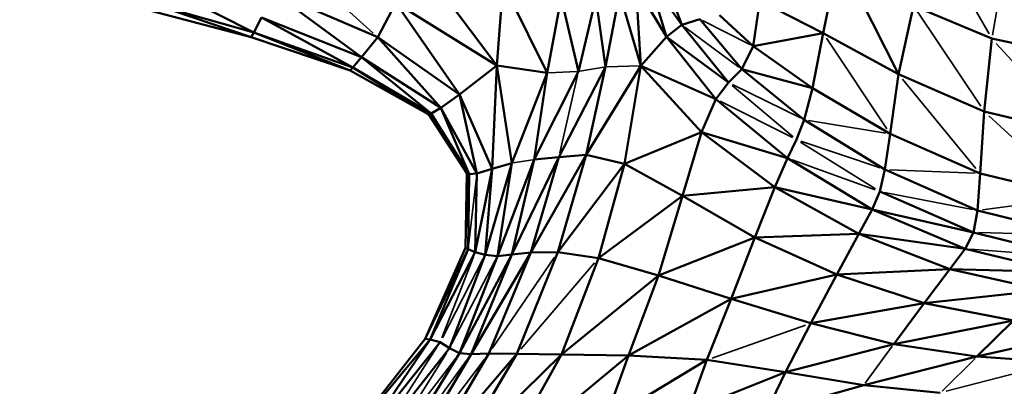
# Model space of a CAD drawing. Units: millimetres. Extents: x -1216 to 3024, y 1772 to 3068.
# Drawn here: x 766 to 859, y 2567 to 2602 of the extents above; entities that cross this region are included whole.
import ezdxf

# ---------------------------------------------------------------- set-up
doc = ezdxf.new("R2010")
doc.units = ezdxf.units.MM
doc.layers.add('MD_Visible', color=7, linetype='Continuous', lineweight=50)
doc.layers.add('MD_Visible Narrow', color=7, linetype='Continuous', lineweight=35)
doc.styles.get("Standard").update_dxf_attribs({"font": 'arial.ttf'})
doc.dimstyles.new('ISO-25$0', dxfattribs={"dimtxt": 2.5, "dimasz": 2.5, "dimexe": 1.25, "dimexo": 0.625, "dimtad": 1, "dimtxsty": 'Standard', "dimcen": 2.5, "dimadec": 0, "dimazin": 0, "dimtfac": 1, "dimtmove": 0, "dimatfit": 3, "dimfxl": 1, "dimarcsym": 0})

# ---------------------------------------------------------------- blocks, each defined once
blk = doc.blocks.new('CustomObjectsInViewport4_0')
at = {"layer": 'MD_Visible', "extrusion": (0, 1, 0)}
for p, q in [((802.606, 2608.672), (810.91, 2597.645)), ((841.905, 2600.695), (843.399, 2608.028)), ((843.399, 2608.028), (849.062, 2596.823)), ((826.549, 2606.615), (828.479, 2601.492)), ((825.292, 2606.005), (828.479, 2601.492)), ((825.292, 2606.005), (827.021, 2600.351)), ((787.85, 2600.775), (779.089, 2605.194)), ((810.91, 2597.645), (811.519, 2605.365)), ((815.704, 2596.932), (811.519, 2605.365)), ((824.124, 2605.177), (827.021, 2600.351)), ((824.124, 2605.177), (824.597, 2597.612)), ((789.67, 2604.598), (799.621, 2600.335)), ((789.67, 2604.598), (798.077, 2598.438)), ((815.704, 2596.932), (817.026, 2604.085)), ((817.026, 2604.085), (818.657, 2597.085)), ((820.315, 2604.048), (818.657, 2597.085)), ((820.315, 2604.048), (821.217, 2597.516)), ((822.573, 2604.468), (821.217, 2597.516)), ((822.573, 2604.468), (824.597, 2597.612)), ((835.9, 2603.772), (835.239, 2599.467)), ((835.9, 2603.772), (841.905, 2600.695)), ((787.598, 2600.315), (778.185, 2602.794)), ((787.598, 2600.315), (778.437, 2603.415)), ((787.85, 2600.775), (778.437, 2603.415)), ((799.621, 2600.335), (801.314, 2603.594)), ((807.384, 2594.873), (801.314, 2603.594)), ((801.314, 2603.594), (810.91, 2597.645)), ((849.062, 2596.823), (850.476, 2603.298)), ((850.476, 2603.298), (857.917, 2600.187)), ((787.85, 2600.775), (788.558, 2602.19)), ((797.236, 2597.447), (788.558, 2602.19)), ((788.558, 2602.19), (798.077, 2598.438)), ((828.479, 2601.492), (830.192, 2602.049)), ((830.192, 2602.049), (834.171, 2597.285)), ((832.055, 2602.409), (835.239, 2599.467)), ((828.479, 2601.492), (827.021, 2600.351)), ((828.479, 2601.492), (832.923, 2596.018)), ((787.598, 2600.315), (787.85, 2600.775)), ((787.598, 2600.315), (796.992, 2597.178)), ((796.992, 2597.178), (787.85, 2600.775)), ((787.85, 2600.775), (797.236, 2597.447)), ((798.077, 2598.438), (799.621, 2600.335)), ((807.384, 2594.873), (799.621, 2600.335)), ((799.621, 2600.335), (805.587, 2593.611)), ((827.021, 2600.351), (824.597, 2597.612)), ((827.021, 2600.351), (832.923, 2596.018)), ((827.021, 2600.351), (831.724, 2594.459)), ((835.239, 2599.467), (841.905, 2600.695)), ((841.905, 2600.695), (840.887, 2595.503)), ((841.905, 2600.695), (849.062, 2596.823)), ((857.917, 2600.187), (857.2, 2593.272)), ((857.917, 2600.187), (866.444, 2598.332)), ((834.171, 2597.285), (835.239, 2599.467)), ((835.239, 2599.467), (840.887, 2595.503)), ((797.236, 2597.447), (798.077, 2598.438)), ((798.077, 2598.438), (805.587, 2593.611)), ((798.077, 2598.438), (804.682, 2593.083)), ((796.992, 2597.178), (797.236, 2597.447)), ((796.992, 2597.178), (804.453, 2593.003)), ((804.453, 2593.003), (797.236, 2597.447)), ((797.236, 2597.447), (804.682, 2593.083)), ((807.384, 2594.873), (810.91, 2597.645)), ((810.456, 2587.833), (810.91, 2597.645)), ((810.91, 2597.645), (815.704, 2596.932)), ((810.91, 2597.645), (812.337, 2588.377)), ((816.793, 2588.933), (821.217, 2597.516)), ((819.392, 2589.176), (824.597, 2597.612)), ((821.217, 2597.516), (819.392, 2589.176)), ((824.597, 2597.612), (823.041, 2588.321)), ((824.597, 2597.612), (830.341, 2591.306)), ((831.724, 2594.459), (824.597, 2597.612)), ((832.923, 2596.018), (834.171, 2597.285)), ((834.171, 2597.285), (840.887, 2595.503)), ((834.171, 2597.285), (840.094, 2592.489)), ((812.337, 2588.377), (815.704, 2596.932)), ((814.445, 2588.705), (818.657, 2597.085)), ((814.445, 2588.705), (815.704, 2596.932)), ((849.062, 2596.823), (848.248, 2591.166)), ((849.062, 2596.823), (857.2, 2593.272)), ((832.923, 2596.018), (831.724, 2594.459)), ((840.887, 2595.503), (840.094, 2592.489)), ((840.887, 2595.503), (848.248, 2591.166)), ((805.587, 2593.611), (807.384, 2594.873)), ((809.028, 2587.383), (807.384, 2594.873)), ((810.456, 2587.833), (807.384, 2594.873)), ((831.724, 2594.459), (830.341, 2591.306)), ((838.524, 2588.831), (831.724, 2594.459)), ((804.682, 2593.083), (805.587, 2593.611)), ((805.587, 2593.611), (809.028, 2587.383)), ((808.275, 2587.336), (805.587, 2593.611)), ((804.453, 2593.003), (804.682, 2593.083)), ((808.068, 2587.414), (804.453, 2593.003)), ((804.682, 2593.083), (808.275, 2587.336)), ((808.068, 2587.414), (804.682, 2593.083)), ((840.094, 2592.489), (839.361, 2590.611)), ((840.094, 2592.489), (847.747, 2587.772)), ((856.793, 2587.404), (857.2, 2593.272)), ((857.2, 2593.272), (866.153, 2591.156)), ((823.041, 2588.321), (830.341, 2591.306)), ((828.541, 2585.257), (830.341, 2591.306)), ((830.341, 2591.306), (838.524, 2588.831)), ((830.341, 2591.306), (837.303, 2586.084)), ((839.361, 2590.611), (838.524, 2588.831)), ((848.248, 2591.166), (847.747, 2587.772)), ((848.248, 2591.166), (856.793, 2587.404)), ((812.337, 2579.707), (816.793, 2588.933)), ((819.392, 2589.176), (814.148, 2579.902)), ((816.793, 2588.933), (814.148, 2579.902)), ((814.445, 2588.705), (816.793, 2588.933)), ((819.392, 2589.176), (816.716, 2579.935)), ((816.793, 2588.933), (819.392, 2589.176)), ((819.392, 2589.176), (823.041, 2588.321)), ((837.303, 2586.084), (838.524, 2588.831)), ((838.524, 2588.831), (846.546, 2583.968)), ((808.857, 2579.919), (810.456, 2587.833)), ((809.028, 2587.383), (810.456, 2587.833)), ((809.81, 2579.668), (812.337, 2588.377)), ((809.81, 2579.668), (810.456, 2587.833)), ((810.456, 2587.833), (812.337, 2588.377)), ((810.99, 2579.558), (814.445, 2588.705)), ((810.99, 2579.558), (812.337, 2588.377)), ((814.445, 2588.705), (812.337, 2579.707)), ((816.716, 2579.935), (823.041, 2588.321)), ((823.041, 2588.321), (820.575, 2579.359)), ((823.041, 2588.321), (828.541, 2585.257)), ((807.926, 2580.341), (808.068, 2587.414)), ((808.068, 2587.414), (808.275, 2587.336)), ((808.275, 2587.336), (808.189, 2580.196)), ((808.275, 2587.336), (809.028, 2587.383)), ((809.028, 2587.383), (808.857, 2579.919)), ((847.274, 2585.69), (847.747, 2587.772)), ((847.747, 2587.772), (856.542, 2583.884)), ((856.542, 2583.884), (856.793, 2587.404)), ((856.793, 2587.404), (865.989, 2585.166)), ((828.541, 2585.257), (837.303, 2586.084)), ((837.303, 2586.084), (835.416, 2581.309)), ((837.303, 2586.084), (846.546, 2583.968)), ((837.303, 2586.084), (845.278, 2581.656)), ((820.575, 2579.359), (828.541, 2585.257)), ((826.254, 2577.728), (828.541, 2585.257)), ((828.541, 2585.257), (835.416, 2581.309)), ((847.274, 2585.69), (846.546, 2583.968)), ((847.274, 2585.69), (856.167, 2581.8)), ((846.546, 2583.968), (845.278, 2581.656)), ((846.546, 2583.968), (856.167, 2581.8)), ((846.546, 2583.968), (855.388, 2580.244)), ((856.167, 2581.8), (856.542, 2583.884)), ((856.542, 2583.884), (865.889, 2581.571)), ((826.254, 2577.728), (835.416, 2581.309)), ((835.416, 2581.309), (833.166, 2575.511)), ((835.416, 2581.309), (845.278, 2581.656)), ((835.416, 2581.309), (843.187, 2577.803)), ((845.278, 2581.656), (843.187, 2577.803)), ((845.278, 2581.656), (853.924, 2578.304)), ((855.388, 2580.244), (845.278, 2581.656)), ((856.167, 2581.8), (855.388, 2580.244)), ((856.167, 2581.8), (865.544, 2579.488)), ((807.926, 2580.341), (804.118, 2571.717)), ((807.926, 2580.341), (808.189, 2580.196)), ((808.189, 2580.196), (804.118, 2571.717)), ((808.189, 2580.196), (804.596, 2571.653)), ((808.857, 2579.919), (804.596, 2571.653)), ((809.81, 2579.668), (806.419, 2570.828)), ((812.337, 2579.707), (807.364, 2570.332)), ((810.99, 2579.558), (807.364, 2570.332)), ((808.189, 2580.196), (808.857, 2579.919)), ((814.148, 2579.902), (808.467, 2570.238)), ((812.337, 2579.707), (808.467, 2570.238)), ((808.857, 2579.919), (809.81, 2579.668)), ((809.81, 2579.668), (810.99, 2579.558)), ((814.148, 2579.902), (810.143, 2570.302)), ((810.99, 2579.558), (812.337, 2579.707)), ((812.337, 2579.707), (814.148, 2579.902)), ((816.716, 2579.935), (812.81, 2570.279)), ((814.148, 2579.902), (816.716, 2579.935)), ((816.716, 2579.935), (820.575, 2579.359)), ((855.388, 2580.244), (853.924, 2578.304)), ((855.388, 2580.244), (864.65, 2578.03)), ((820.575, 2579.359), (817.041, 2570.209)), ((826.254, 2577.728), (820.575, 2579.359)), ((817.041, 2570.209), (826.254, 2577.728)), ((826.254, 2577.728), (823.408, 2570.131)), ((826.254, 2577.728), (833.166, 2575.511)), ((843.187, 2577.803), (833.166, 2575.511)), ((843.187, 2577.803), (840.722, 2573.179)), ((853.924, 2578.304), (843.187, 2577.803)), ((843.187, 2577.803), (851.496, 2575.072)), ((853.924, 2578.304), (851.496, 2575.072)), ((862.899, 2576.312), (853.924, 2578.304)), ((864.65, 2578.03), (853.924, 2578.304)), ((851.496, 2575.072), (862.899, 2576.312)), ((833.166, 2575.511), (823.408, 2570.131)), ((833.166, 2575.511), (830.858, 2569.696)), ((833.166, 2575.511), (840.722, 2573.179)), ((840.722, 2573.179), (851.496, 2575.072)), ((851.496, 2575.072), (848.604, 2571.193)), ((851.496, 2575.072), (859.984, 2573.448)), ((840.722, 2573.179), (838.334, 2568.555)), ((840.722, 2573.179), (848.604, 2571.193)), ((848.604, 2571.193), (859.984, 2573.448)), ((859.984, 2573.448), (856.497, 2570.012)), ((856.497, 2570.012), (868.474, 2572.75)), ((804.118, 2571.717), (794.952, 2560.064)), ((804.596, 2571.653), (794.952, 2560.064)), ((798.078, 2562.072), (804.596, 2571.653)), ((798.078, 2562.072), (805.53, 2571.383)), ((804.118, 2571.717), (804.596, 2571.653)), ((804.596, 2571.653), (805.53, 2571.383)), ((805.53, 2571.383), (806.419, 2570.828)), ((848.604, 2571.193), (838.334, 2568.555)), ((848.604, 2571.193), (856.497, 2570.012)), ((799.402, 2561.916), (806.419, 2570.828)), ((807.364, 2570.332), (801.426, 2560.641)), ((808.467, 2570.238), (802.572, 2560.346)), ((810.143, 2570.302), (804.261, 2560.267)), ((812.81, 2570.279), (804.261, 2560.267)), ((806.419, 2570.828), (807.364, 2570.332)), ((812.81, 2570.279), (806.874, 2560.254)), ((806.874, 2560.254), (817.041, 2570.209)), ((807.364, 2570.332), (808.467, 2570.238)), ((808.467, 2570.238), (810.143, 2570.302)), ((810.143, 2570.302), (812.81, 2570.279)), ((817.041, 2570.209), (811.504, 2560.247)), ((823.408, 2570.131), (811.504, 2560.247)), ((812.81, 2570.279), (817.041, 2570.209)), ((817.041, 2570.209), (823.408, 2570.131)), ((823.408, 2570.131), (821.142, 2563.867)), ((823.408, 2570.131), (830.858, 2569.696)), ((830.858, 2569.696), (821.142, 2563.867)), ((830.858, 2569.696), (829.097, 2564.867)), ((830.858, 2569.696), (838.334, 2568.555)), ((856.497, 2570.012), (845.751, 2567.314)), ((856.497, 2570.012), (864.275, 2569.504)), ((838.334, 2568.555), (829.097, 2564.867)), ((838.334, 2568.555), (836.473, 2564.702)), ((838.334, 2568.555), (845.751, 2567.314)), ((845.751, 2567.314), (836.473, 2564.702)), ((845.751, 2567.314), (853.024, 2566.576))]:
    blk.add_line(p, q, dxfattribs=at)
at = {"layer": 'MD_Visible Narrow', "extrusion": (0, 1, 0)}
for p, q in [((853.037, 2608.696), (857.66, 2600.635)), ((799.188, 2600.723), (791.404, 2607.716)), ((859.036, 2606.518), (857.976, 2600.52)), ((850.812, 2602.796), (856.864, 2593.773)), ((830.444, 2601.92), (834.987, 2599.596)), ((828.763, 2601.282), (833.886, 2597.495)), ((842.222, 2600.219), (847.931, 2591.643)), ((858.329, 2599.736), (865.741, 2591.608)), ((818.785, 2597.107), (821.089, 2597.494)), ((821.386, 2597.52), (824.428, 2597.607)), ((815.852, 2596.94), (818.509, 2597.077)), ((818.564, 2596.677), (816.887, 2589.341)), ((849.448, 2596.352), (856.406, 2587.875)), ((833.245, 2595.748), (839.039, 2590.881)), ((833.281, 2595.842), (839.735, 2592.665)), ((838.979, 2590.803), (832.106, 2594.266)), ((857.64, 2592.866), (865.55, 2585.571)), ((840.501, 2592.422), (847.84, 2591.232)), ((839.757, 2590.365), (846.879, 2585.936)), ((847.328, 2587.914), (839.781, 2590.469)), ((812.442, 2588.394), (814.34, 2588.689)), ((838.962, 2588.674), (846.837, 2585.847)), ((807.943, 2580.691), (808.258, 2586.987)), ((808.231, 2580.556), (808.986, 2587.024)), ((848.199, 2587.754), (856.341, 2587.423)), ((847.738, 2585.599), (856.078, 2583.974)), ((857.014, 2583.948), (865.517, 2585.101)), ((856.653, 2581.789), (865.402, 2581.583)), ((805.696, 2571.81), (808.691, 2579.493)), ((816.388, 2579.454), (810.472, 2570.783)), ((865.036, 2579.525), (855.896, 2580.206)), ((805.744, 2571.797), (809.596, 2579.254)), ((806.647, 2571.265), (810.761, 2579.122)), ((820.186, 2578.905), (813.198, 2570.733)), ((840.229, 2573.005), (831.351, 2569.87)), ((848.462, 2570.999), (845.894, 2567.508)), ((799.708, 2562.39), (805.223, 2570.91)), ((806.12, 2570.352), (800.742, 2561.778)), ((807.018, 2569.881), (800.79, 2561.753)), ((808.115, 2569.758), (801.778, 2561.121)), ((809.764, 2569.804), (802.95, 2560.844)), ((856.323, 2569.84), (853.198, 2566.748)), ((863.713, 2569.358), (853.587, 2566.722))]:
    blk.add_line(p, q, dxfattribs=at)
blk = doc.blocks.new('*D6')
at = {"color": 0, "lineweight": -2, "transparency": 16777216}
for p, q in [((586.863, 2887.094), (535.863, 2887.094)), ((536.863, 2837.094), (536.863, 1821.771)), ((586.863, 1771.771), (535.863, 1771.771))]:
    blk.add_line(p, q, dxfattribs=at)
at = {"color": 0, "transparency": 16777216}
for points in [[(528.53, 2837.094), (545.197, 2837.094), (536.863, 2887.094)], [(528.53, 1821.771), (545.197, 1821.771), (536.863, 1771.771)]]:
    blk.add_solid(points, dxfattribs=at)
at = {"layer": 'Defpoints', "color": 0, "transparency": 16777216}
for p in [(877.898, 2887.094), (536.863, 1771.771), (1003.888, 1771.771)]:
    blk.add_point(p, dxfattribs=at)
at = {"color": 0, "lineweight": 13, "transparency": 16777216, "insert": (476.018, 2329.433), "char_height": 80, "attachment_point": 5, "rotation": 90}
blk.add_mtext('110', dxfattribs=at)
blk = doc.blocks.new('*D7')
at = {"color": 0, "lineweight": -2, "transparency": 16777216}
for p, q in [((605.815, 2904.715), (605.815, 2955.715)), ((1430.244, 2904.715), (1430.244, 2955.715)), ((655.815, 2954.715), (1380.244, 2954.715))]:
    blk.add_line(p, q, dxfattribs=at)
at = {"color": 0, "transparency": 16777216}
for points in [[(655.815, 2963.048), (655.815, 2946.381), (605.815, 2954.715)], [(1380.244, 2963.048), (1380.244, 2946.381), (1430.244, 2954.715)]]:
    blk.add_solid(points, dxfattribs=at)
at = {"layer": 'Defpoints', "color": 0, "transparency": 16777216}
for p in [(1430.244, 2954.715), (605.815, 2297.312), (1430.244, 2243.408)]:
    blk.add_point(p, dxfattribs=at)
at = {"color": 0, "lineweight": 13, "transparency": 16777216, "insert": (1018.029, 3015.561), "char_height": 80, "attachment_point": 5}
blk.add_mtext('80', dxfattribs=at)

msp = doc.modelspace()

# ---------------------------------------------------------------- block references
at = {"lineweight": 13}
msp.add_blockref('CustomObjectsInViewport4_0', (0, 0), dxfattribs=at)

# ---------------------------------------------------------------- dimensions: what is measured, and where the dimension line sits
dim = msp.add_linear_dim(base=(1430.244, 2954.715), p1=(605.815, 2297.312), p2=(1430.244, 2243.408), dimstyle='ISO-25$0', override={"dimtxt": 80, "dimasz": 50, "dimexe": 1, "dimgap": 20, "dimtad": 2, "dimdec": 0, "dimlfac": 0.1, "dimrnd": 5, "dimtdec": 0, "dimfxl": 50, "dimfxlon": 1}, dxfattribs=at)
dim.commit()
dim.dimension.update_dxf_attribs({"geometry": '*D7', "text_midpoint": (1018.029, 3015.561)})
dim = msp.add_linear_dim(base=(536.863, 1771.771), p1=(877.898, 2887.094), p2=(1003.888, 1771.771), angle=90, dimstyle='ISO-25$0', override={"dimtxt": 80, "dimasz": 50, "dimexe": 1, "dimgap": 20, "dimtad": 2, "dimdec": 0, "dimlfac": 0.1, "dimrnd": 5, "dimtdec": 0, "dimfxl": 50, "dimfxlon": 1}, dxfattribs=at)
dim.commit()
dim.dimension.update_dxf_attribs({"geometry": '*D6', "text_midpoint": (476.018, 2329.433)})

doc.saveas('drawing.dxf')
